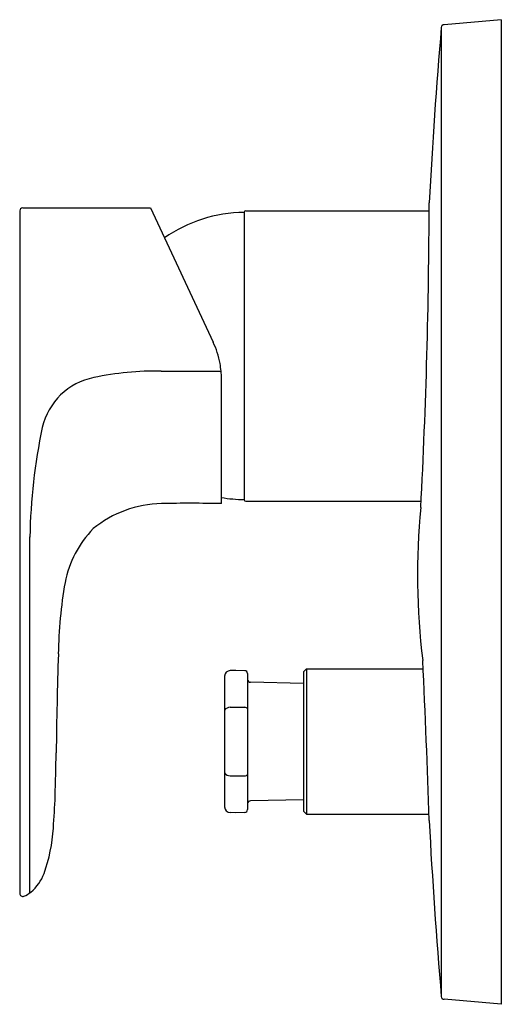
# Model space of a CAD drawing. Extents: x 4243.3 to 4246.5, y 211.65 to 218.18.
import ezdxf

# ---------------------------------------------------------------- set-up
doc = ezdxf.new("R2010")
doc.units = 0
doc.header["$LTSCALE"] = 0.64311
doc.layers.get('0').update_dxf_attribs({"color": 255, "linetype": 'CONTINUOUS'})
doc.layers.get('DEFPOINTS').update_dxf_attribs({"linetype": 'CONTINUOUS'})
doc.styles.get("Standard").update_dxf_attribs({"font": 'txt', "width": 0.8})

msp = doc.modelspace()

# ---------------------------------------------------------------- linework, layer by layer
for p, q in [((4246.4982, 218.1819), (4246.12, 218.1488)), ((4246.4982, 218.1819), (4246.4982, 211.6465)), ((4246.1003, 218.1324), (4246.1003, 211.696)), ((4243.3034, 216.914), (4243.3034, 212.3822)), ((4243.3231, 216.9337), (4244.1708, 216.9337)), ((4244.1708, 216.9337), (4244.5867, 216.0417)), ((4244.8034, 216.9142), (4246.0196, 216.9142)), ((4244.7916, 216.9024), (4244.7916, 214.9969)), ((4244.642, 214.9696), (4244.642, 215.8004)), ((4244.8034, 214.9851), (4245.9664, 214.9851)), ((4243.3715, 212.3865), (4243.3715, 214.7483)), ((4244.7365, 213.8631), (4244.6997, 213.8618)), ((4244.7962, 213.861), (4244.7365, 213.8631)), ((4244.8152, 213.8426), (4244.8152, 212.9386)), ((4245.205, 213.8729), (4245.1853, 213.8532)), ((4245.1853, 213.8532), (4245.1853, 212.928)), ((4245.205, 213.8729), (4245.205, 212.9083)), ((4245.205, 213.8729), (4245.9797, 213.8729)), ((4244.6618, 213.825), (4244.6618, 212.9562)), ((4245.1853, 213.7769), (4244.8345, 213.7839)), ((4244.6998, 213.6181), (4244.7365, 213.6188)), ((4244.7365, 213.6188), (4244.7962, 213.6178)), ((4244.6998, 213.163), (4244.7365, 213.1624)), ((4244.7365, 213.1624), (4244.7962, 213.1634)), ((4245.1853, 213.0043), (4244.8345, 212.9973)), ((4245.205, 212.9083), (4245.1853, 212.928)), ((4244.7365, 212.918), (4244.6997, 212.9194)), ((4244.7962, 212.9202), (4244.7365, 212.918)), ((4245.205, 212.9083), (4246.018, 212.9083)), ((4246.4982, 211.6465), (4246.12, 211.6796))]:
    msp.add_line(p, q)
for centre, radius, start, end in [((4284.2832, 214.9095), 38.3187, 175.17787, 176.923), ((4246.1199, 218.129), 0.0199, 89.77687, 174.9649), ((4243.3254, 216.9117), 0.0221, 95.90344, 174.05695), ((4244.8043, 216.9015), 0.0128, 94.15878, 175.84122), ((4205.4129, 217.069), 40.607, 356.99998, 359.85529), ((4244.8011, 215.9575), 0.9449, 90.57328, 124.66955), ((4244.0515, 215.7922), 0.5906, 10.46285, 25), ((4244.0515, 215.7922), 0.5906, 5.54382, 10.46285), ((4243.8792, 215.3776), 0.437, 101.102, 167.07514), ((4244.2084, 213.8507), 1.999, 89.05412, 101.93297), ((4244.5201, 414.2827), 198.4335, 269.919541, 270.034413), ((4244.0341, 215.7905), 0.608, 0.9385, 5.54382), ((4247.0846, 214.6988), 3.7134, 167.92922, 179.23679), ((4244.2582, 214.2338), 0.7366, 91.07896, 129.31439), ((4244.426, 205.3252), 9.6468, 88.71709, 91.07896), ((4244.8011, 215.9418), 0.9449, 260.30887, 269.42672), ((4244.8043, 214.9978), 0.0128, 184.15878, 265.84122), ((4250.6216, 214.495), 4.679, 174.49603, 186.94191), ((4244.2914, 214.3138), 0.6999, 135.57779, 169.08692), ((4246.6243, 213.9239), 3.065, 170.18517, 179.10289), ((4274.6264, 212.9655), 31.0829, 178.14467, 179.35508), ((4190.3476, 211.1802), 55.6973, 1.73436, 2.82933), ((4244.7012, 213.8223), 0.0395, 92.17329, 176.13069), ((4244.7955, 213.8412), 0.0198, 4.12654, 87.89316), ((4244.8349, 213.8036), 0.0197, 182.57609, 268.81503), ((4244.6995, 213.5713), 0.0468, 89.57915, 143.51243), ((4244.7967, 213.5945), 0.0232, 37.00099, 91.07805), ((4209.9918, 213.989), 33.5604, 358.35911, 358.84997), ((4244.6995, 213.2099), 0.0468, 216.48757, 270.42085), ((4244.7967, 213.1867), 0.0232, 268.92195, 322.99901), ((4239.6774, 213.1382), 3.8626, 355.21521, 358.36474), ((4244.8349, 212.9776), 0.0197, 91.18497, 177.42391), ((4244.7012, 212.9589), 0.0395, 183.86931, 267.82671), ((4244.7955, 212.94), 0.0198, 272.10684, 355.87346), ((4285.1342, 214.9844), 39.1722, 183.10016, 184.81298), ((4242.4487, 212.8796), 1.0797, 340.2685, 356.62329), ((4243.1869, 212.6179), 0.2965, 310.07428, 339.71106), ((4243.3231, 212.3822), 0.0197, 180, 292.65121), ((4243.2467, 212.5653), 0.218, 292.65121, 306.94342), ((4246.1199, 211.6995), 0.0199, 185.0351, 270.22313)]:
    msp.add_arc(centre, radius, start, end)

# ---------------------------------------------------------------- texts
at = {"layer": 'DEFPOINTS'}
for tag, p, s in [('TRADENAME', (4246.4867, 214.9114), 'ALEO'), ('MODELNUMBER', (4246.4867, 214.9131), 'K-72291IN-4'), ('PRODUCT', (4246.4867, 214.9098), 'VALVE TRIM')]:
    msp.add_attdef(tag, p, s, height=0.001, dxfattribs=at)

doc.saveas('drawing.dxf')
